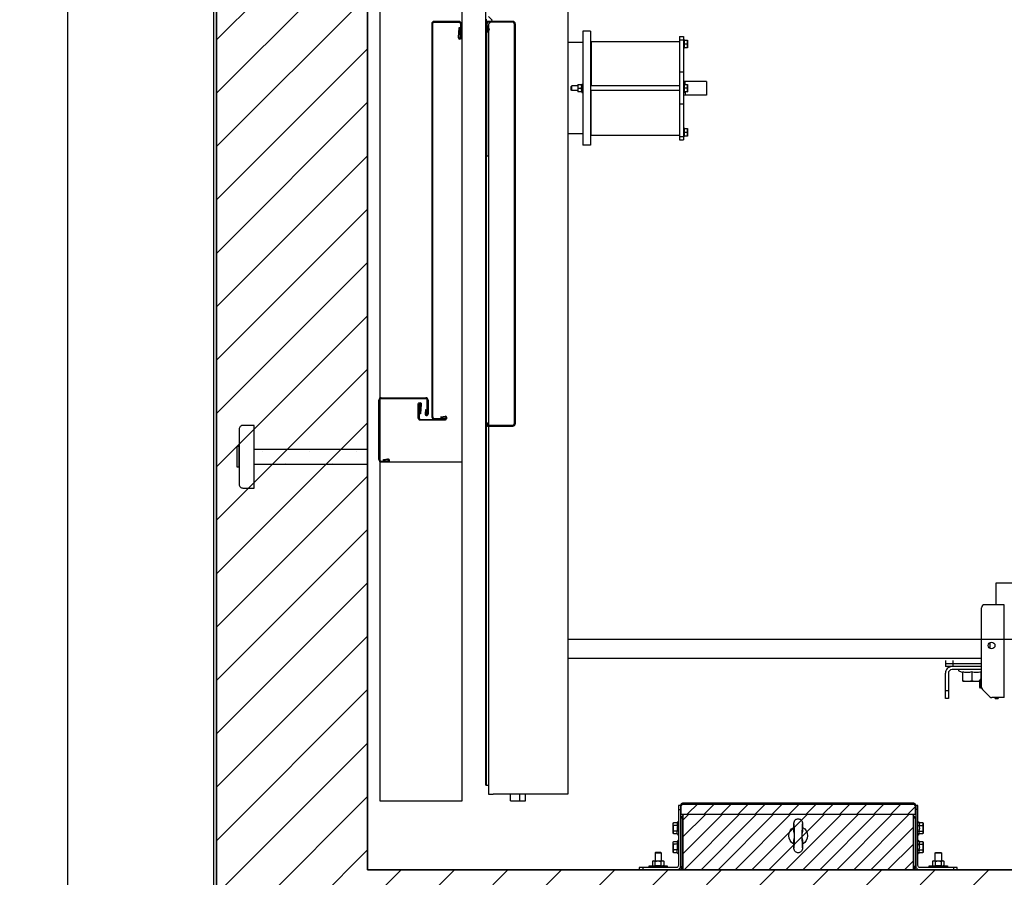
# Model space of a CAD drawing. Units: millimetres. Extents: x 178 to 96410, y -14547 to 37311.
# Drawn here: x 66986 to 68290, y 34560 to 35696 of the extents above; entities that cross this region are included whole.
import ezdxf

# ---------------------------------------------------------------- set-up
doc = ezdxf.new("R2010")
doc.units = ezdxf.units.MM
doc.linetypes.add('DOT2', pattern=[3.175, 0, -3.175])
doc.layers.add('JONZAC. Plancher Haut - PLAN HAUT R+2', color=251, linetype='Continuous')

# ---------------------------------------------------------------- blocks, each defined once
blk = doc.blocks.new('Otis asc 1000kg TLD 800x1600 ouverture double')
h = blk.add_hatch()
h.set_pattern_fill('DOTS', color=256, scale=0.5)
h.set_pattern_definition([(0, (-14.985197, -5.08853), (0.015625, 0.03125), [0, -0.03125])])
h.paths.add_polyline_path([(-0.013, 2.079), (0.007, 2.079), (0.007, 2.229), (-0.013, 2.229)])
h = blk.add_hatch()
h.set_pattern_fill('ANSI31', color=256, scale=0.005, style=0)
h.set_pattern_definition([(135, (-0.878341, 4.244326), (0.01122532, 0.01122532), [])])
h.paths.add_polyline_path([(-0.477, 1.3575), (-0.478, 1.3565), (-0.55, 1.3565), (-0.55, 1.6615), (-0.478, 1.6615), (-0.477, 1.6605)])
h.paths.add_polyline_path([(-0.5388, 1.3666), (-0.5388, 1.4994)], flags=16)
h = blk.add_hatch()
h.set_pattern_fill('ANSI31', color=256, scale=0.005, style=0)
h.set_pattern_definition([(135, (1.121659, 4.244326), (0.01122532, 0.01122532), [])])
h.paths.add_polyline_path([(-0.477, 1.354), (-0.464, 1.354, 0.414214), (-0.4615, 1.3565), (-0.4615, 1.6615, 0.414214), (-0.464, 1.664), (-0.477, 1.664)])
for p, q in [((-0.013, 2.229), (-0.013, 2.079)), ((0.007, 2.229), (0.007, 2.079)), ((1.106, 2.079), (0.045, 2.079)), ((-0.4443, 1.919), (-0.45, 1.919)), ((-0.45, 1.919), (-0.45, 1.913)), ((0.57, 1.919), (-0.444, 1.919)), ((-0.438, 1.9226), (-0.438, 1.919)), ((-0.438, 1.9226), (0.408, 1.9226)), ((-0.438, 1.9216), (0.038, 1.9216)), ((0.0375, 1.9203), (0.0375, 1.919)), ((0.0375, 1.9203), (0.0375, 1.919)), ((0.0375, 1.919), (0.0375, 1.8868)), ((0.0387, 1.9203), (0.0387, 1.919)), ((0.0387, 1.919), (0.0387, 1.8868)), ((0.0403, 1.9202), (0.0402, 1.919)), ((0.041, 1.9216), (0.395, 1.9216)), ((0.0415, 1.9202), (0.0414, 1.919)), ((0.395, 1.919), (0.395, 1.9216)), ((0.5678, 1.9216), (0.395, 1.9216)), ((0.408, 1.9226), (0.7405, 1.9226)), ((0.5703, 1.9223), (0.5615, 1.9223)), ((0.5703, 1.9223), (0.5615, 1.9223)), ((0.5703, 1.9211), (0.5615, 1.9211)), ((0.5673, 1.9205), (0.5616, 1.9195)), ((0.5675, 1.9193), (0.5618, 1.9183)), ((0.5626, 1.9185), (0.5624, 1.9196)), ((0.5625, 1.919), (0.5624, 1.9196)), ((0.5675, 1.9193), (0.5673, 1.9205)), ((0.575, 1.914), (0.57, 1.919)), ((0.5722, 1.9216), (0.5735, 1.9216)), ((0.5723, 1.9167), (0.5723, 1.9191)), ((0.5723, 1.8868), (0.5723, 1.9167)), ((0.5735, 1.916), (0.5735, 1.922)), ((0.5765, 1.922), (0.5735, 1.922)), ((0.5735, 1.8868), (0.5735, 1.9191)), ((0.58, 1.919), (0.575, 1.914)), ((-0.45, 1.814), (-0.45, 1.913)), ((-0.4585, 1.89), (-0.4585, 1.8701)), ((-0.4585, 1.89), (-0.45, 1.89)), ((-0.4585, 1.8773), (-0.45, 1.8773)), ((0.5703, 1.8848), (0.0407, 1.8848)), ((0.5703, 1.8836), (0.0407, 1.8836)), ((-0.4585, 1.8701), (-0.45, 1.8701)), ((1.6, 1.814), (-0.45, 1.814)), ((1.38, 1.814), (-0.27, 1.814)), ((-0.27, 1.814), (-0.27, 1.2662)), ((-0.245, 0.414), (-0.245, 1.814)), ((0.4245, 1.794), (0.4245, 1.814)), ((0.5455, 1.794), (0.5455, 1.814)), ((0.49, 1.8008), (0.48, 1.8008)), ((0.48, 1.7956), (0.48, 1.8008)), ((0.482, 1.8088), (0.4826, 1.8094)), ((0.482, 1.8088), (0.488, 1.8088)), ((0.482, 1.8008), (0.482, 1.8088)), ((0.4826, 1.8094), (0.4874, 1.8094)), ((0.485, 1.8004), (0.485, 1.796)), ((0.488, 1.8088), (0.4874, 1.8094)), ((0.488, 1.8008), (0.488, 1.8088)), ((0.49, 1.8008), (0.49, 1.7956)), ((0.5605, 1.794), (0.4095, 1.794)), ((0.4095, 1.784), (0.4095, 1.794)), ((0.4905, 1.7956), (0.4795, 1.7956)), ((0.4795, 1.7956), (0.4795, 1.794)), ((0.4905, 1.7956), (0.4905, 1.794)), ((0.5605, 1.784), (0.5605, 1.794)), ((0.5605, 1.784), (0.4095, 1.784)), ((0.4225, 1.783), (0.4225, 1.784)), ((0.4225, 1.783), (0.482, 1.783)), ((0.423, 1.783), (0.423, 1.666)), ((0.482, 1.666), (0.482, 1.784)), ((0.488, 1.666), (0.488, 1.784)), ((0.5475, 1.783), (0.488, 1.783)), ((0.547, 1.783), (0.547, 1.666)), ((0.5475, 1.783), (0.5475, 1.784)), ((0.4165, 1.666), (0.4165, 1.661)), ((0.5535, 1.666), (0.4165, 1.666)), ((0.5535, 1.661), (0.4165, 1.661)), ((0.421, 1.666), (0.421, 1.661)), ((0.421, 1.6594), (0.421, 1.661)), ((0.421, 1.6594), (0.432, 1.6594)), ((0.4215, 1.6554), (0.4215, 1.6594)), ((0.4315, 1.6554), (0.4215, 1.6554)), ((0.4265, 1.6558), (0.4265, 1.6594)), ((0.4315, 1.6594), (0.4315, 1.6554)), ((0.432, 1.6594), (0.432, 1.661)), ((0.4637, 1.661), (0.4637, 1.666)), ((0.476, 1.6585), (0.4753, 1.661)), ((0.476, 1.6305), (0.476, 1.6585)), ((0.48, 1.6585), (0.476, 1.6585)), ((0.4795, 1.6594), (0.4795, 1.661)), ((0.4795, 1.6594), (0.4905, 1.6594)), ((0.48, 1.6554), (0.48, 1.6594)), ((0.49, 1.6554), (0.48, 1.6554)), ((0.485, 1.6558), (0.485, 1.6594)), ((0.49, 1.6594), (0.49, 1.6554)), ((0.49, 1.6585), (0.494, 1.6585)), ((0.4905, 1.6594), (0.4905, 1.661)), ((0.494, 1.6585), (0.4947, 1.661)), ((0.494, 1.6305), (0.494, 1.6585)), ((0.5063, 1.661), (0.5063, 1.666)), ((0.538, 1.6594), (0.538, 1.661)), ((0.538, 1.6594), (0.549, 1.6594)), ((0.5385, 1.6554), (0.5385, 1.6594)), ((0.5485, 1.6554), (0.5385, 1.6554)), ((0.5435, 1.6558), (0.5435, 1.6594)), ((0.5485, 1.6594), (0.5485, 1.6554)), ((0.549, 1.666), (0.549, 1.661)), ((0.549, 1.6594), (0.549, 1.661)), ((0.5535, 1.666), (0.5535, 1.661)), ((0.494, 1.6305), (0.476, 1.6305)), ((-0.323, 1.3142), (-0.2898, 1.3142)), ((-0.323, 1.3102), (-0.323, 1.3142)), ((-0.2898, 1.3102), (-0.323, 1.3102)), ((-0.313, 1.3102), (-0.313, 1.3142)), ((-0.285, 1.2662), (-0.285, 1.3054)), ((-0.273, 1.3142), (-0.281, 1.3142)), ((-0.281, 1.2662), (-0.281, 1.3142)), ((-0.273, 1.3042), (-0.281, 1.3042)), ((-0.277, 1.3142), (-0.277, 1.2662)), ((-0.3004, 1.2912), (-0.288, 1.2912)), ((-0.3004, 1.2912), (-0.3004, 1.2687)), ((-0.2865, 1.2962), (-0.2889, 1.2912)), ((-0.288, 1.2792), (-0.2993, 1.2792)), ((-0.3112, 1.265), (-0.3208, 1.2554)), ((-0.3095, 1.2675), (-0.3083, 1.2687)), ((-0.3095, 1.2675), (-0.2975, 1.2675)), ((-0.3095, 1.266), (-0.3095, 1.2675)), ((-0.3083, 1.2687), (-0.2987, 1.2687)), ((-0.3083, 1.2662), (-0.203, 1.2662)), ((-0.2975, 1.2675), (-0.2987, 1.2687)), ((-0.2975, 1.2662), (-0.2975, 1.2675)), ((-0.288, 1.2672), (-0.2975, 1.2672)), ((-0.2884, 1.2662), (-0.2889, 1.2672)), ((-0.322, 1.2362), (-0.322, 1.2525)), ((-0.2493, 1.2555), (-0.2567, 1.2555)), ((-0.199, 1.2362), (-0.199, 1.2622)), ((-0.323, 1.2482), (-0.322, 1.2482)), ((-0.323, 1.2482), (-0.323, 1.2442)), ((-0.322, 1.2442), (-0.323, 1.2442)), ((-0.199, 1.247), (-0.17, 1.247)), ((-0.17, 1.247), (-0.17, 1.224)), ((-0.322, 1.2362), (-0.199, 1.2362))]:
    blk.add_line(p, q)
at = {"linetype": 'DOT2', "ltscale": 0.01}
blk.add_line((0.045, 2.079), (0.045, 2.064), dxfattribs=at)
at = {"lineweight": -3}
for p, q in [((-0.01, 2.063), (-0.4585, 2.063)), ((-0.4585, 2.063), (-0.4585, 1.954)), ((-0.01, 2.063), (-0.01, 1.954)), ((-0.01, 2.052), (-0.01, 2.0609)), ((-0.0088, 2.0609), (-0.0088, 2.052)), ((-0.0069, 2.064), (0.0531, 2.064)), ((0.0531, 2.0628), (-0.0069, 2.0628)), ((0.0531, 2.064), (0.0719, 2.064)), ((0.0719, 2.0628), (0.0531, 2.0628)), ((0.0738, 2.0021), (0.0738, 2.0609)), ((1.075, 2.063), (0.075, 2.063)), ((0.075, 2.0609), (0.075, 2.0021)), ((-0.008, 2.0578), (-0.0068, 2.058)), ((-0.0072, 2.0521), (-0.008, 2.0578)), ((-0.0068, 2.058), (-0.006, 2.0523)), ((0.0465, 2.0089), (0.0465, 1.976)), ((0.0719, 1.999), (0.0535, 1.999)), ((0.0465, 1.976), (0.0465, 1.9909)), ((0.0477, 1.9909), (0.0477, 1.976)), ((0.0485, 1.9818), (0.0497, 1.982)), ((0.0493, 1.9761), (0.0485, 1.9818)), ((0.0497, 1.982), (0.0505, 1.9763)), ((-0.4585, 1.954), (1.6085, 1.954))]:
    blk.add_line(p, q, dxfattribs=at)
for points in [[(0.0335, 2.249), (-0.0395, 2.249, 0.414214), (-0.0445, 2.244), (-0.0445, 2.229), (0.0385, 2.229), (0.0385, 2.244, 0.414214)], [(-0.55, 1.6702, 0.414214), (-0.5443, 1.6645), (-0.465, 1.6645), (-0.465, 1.6675), (-0.5443, 1.6675, -0.414214), (-0.547, 1.6702), (-0.547, 1.7195), (-0.55, 1.7195)], [(-0.477, 1.664), (-0.464, 1.664, -0.414214), (-0.4615, 1.6615), (-0.4615, 1.3565, -0.414214), (-0.464, 1.354), (-0.477, 1.354)], [(-0.55, 1.3478), (-0.55, 1.2985), (-0.547, 1.2985), (-0.547, 1.3478, -0.414214), (-0.5443, 1.3505), (-0.465, 1.3505), (-0.465, 1.3535), (-0.5443, 1.3535, 0.414214)]]:
    blk.add_lwpolyline(points, format="xyb", close=True)
for points in [[(0.0105, 2.252), (-0.0165, 2.252), (-0.0165, 2.249), (0.0105, 2.249)], [(-0.5275, 1.6905), (-0.527, 1.691), (-0.527, 1.698), (-0.5275, 1.6985)]]:
    blk.add_lwpolyline(points, close=True)
at = {"linetype": 'DOT2', "ltscale": 0.01}
blk.add_lwpolyline([(0.045, 0.15), (0.045, 0.15), (-0.55, 0.15), (-0.55, 2.079), (0.045, 2.079)], dxfattribs=at)
at = {"lineweight": -3}
for points in [[(0.0453, 1.976), (0.0453, 2.0089, -0.414214), (0.0484, 2.012, 0)], [(0.0668, 2.0108), (0.0484, 2.0108, 0.414214), (0.0465, 2.0089, 0)], [(0.0484, 2.012), (0.0668, 2.012, -1.031455), (0.0667, 2.008, 0.030976)], [(0.0667, 2.008), (0.0538, 2.0088), (0.0539, 2.01), (0.0668, 2.0092, 1.031455), (0.0668, 2.0108, 0)], [(0.0595, 2.0022), (0.0593, 2.001), (0.0536, 2.0018, 1.07124), (0.0535, 2.0002, 0), (0.0719, 2.0002, 0)], [(0.0595, 2.0022), (0.0542, 2.0029, 1.147931)], [(0.0496, 1.9928), (0.5704, 1.9928, -0.414214), (0.5723, 1.9909), (0.5723, 1.9581, -0.414214), (0.5704, 1.9562), (0.552, 1.9562, -1.031455), (0.552, 1.9578), (0.5649, 1.957), (0.565, 1.9582), (0.5521, 1.959, 1.031455), (0.552, 1.955), (0.5704, 1.955, 0.414214), (0.5735, 1.9581), (0.5735, 1.9909, 0.414214), (0.5704, 1.994), (0.0496, 1.994)]]:
    blk.add_lwpolyline(points, format="xyb", dxfattribs=at)
blk.add_lwpolyline([(0.0453, 1.976), (0.0465, 1.976)], close=True, dxfattribs=at)
for points in [[(-0.547, 1.7145), (-0.55, 1.7145)], [(-0.547, 1.7065), (-0.545, 1.7065), (-0.545, 1.6825), (-0.547, 1.6825)], [(-0.5382, 1.701), (-0.5388, 1.702), (-0.5444, 1.702), (-0.545, 1.701)], [(-0.5444, 1.702), (-0.5447, 1.7014), (-0.545, 1.7006), (-0.545, 1.7001), (-0.5448, 1.6992), (-0.5447, 1.6988), (-0.5444, 1.6983)], [(-0.5388, 1.687), (-0.5385, 1.6876), (-0.5384, 1.6879), (-0.5382, 1.6889), (-0.5382, 1.6893), (-0.5385, 1.6902), (-0.5388, 1.6907), (-0.5444, 1.6907), (-0.5448, 1.6926), (-0.545, 1.6945), (-0.5448, 1.6964), (-0.5444, 1.6983), (-0.5388, 1.6983), (-0.5384, 1.6964), (-0.5382, 1.6945), (-0.5384, 1.6926), (-0.5388, 1.6907)], [(-0.5388, 1.702), (-0.5385, 1.7014), (-0.5382, 1.7006), (-0.5382, 1.7001), (-0.5384, 1.6992), (-0.5385, 1.6988), (-0.5388, 1.6983)], [(-0.5382, 1.701), (-0.5382, 1.688)], [(-0.5275, 1.6985), (-0.5382, 1.6985)], [(-0.5444, 1.6907), (-0.5447, 1.6902), (-0.545, 1.6893), (-0.545, 1.6889), (-0.5448, 1.6879), (-0.5447, 1.6876), (-0.5444, 1.687)], [(-0.5382, 1.688), (-0.5388, 1.687), (-0.5444, 1.687), (-0.545, 1.688)], [(-0.5275, 1.6905), (-0.5382, 1.6905)], [(-0.5162, 1.6689), (-0.5181, 1.6692), (-0.52, 1.6694), (-0.5219, 1.6692), (-0.5238, 1.6689), (-0.5238, 1.6739), (-0.5243, 1.6742), (-0.5252, 1.6745), (-0.5256, 1.6745), (-0.5266, 1.6743), (-0.5269, 1.6742), (-0.5275, 1.6739)], [(-0.5275, 1.6689), (-0.5266, 1.6692), (-0.5256, 1.6694), (-0.5247, 1.6692), (-0.5238, 1.6689)], [(-0.5162, 1.6739), (-0.5181, 1.6743), (-0.52, 1.6745), (-0.5219, 1.6743), (-0.5238, 1.6739)], [(-0.5125, 1.6689), (-0.5134, 1.6692), (-0.5144, 1.6694), (-0.5153, 1.6692), (-0.5162, 1.6689), (-0.5162, 1.6739), (-0.5157, 1.6742), (-0.5153, 1.6743), (-0.5144, 1.6745), (-0.5139, 1.6745), (-0.5131, 1.6742), (-0.5125, 1.6739)], [(-0.4912, 1.6689), (-0.4931, 1.6692), (-0.495, 1.6694), (-0.4969, 1.6692), (-0.4988, 1.6689), (-0.4988, 1.6739), (-0.4993, 1.6742), (-0.5002, 1.6745), (-0.5006, 1.6745), (-0.5016, 1.6743), (-0.5019, 1.6742), (-0.5025, 1.6739)], [(-0.5025, 1.6689), (-0.5016, 1.6692), (-0.5006, 1.6694), (-0.4997, 1.6692), (-0.4988, 1.6689)], [(-0.4912, 1.6739), (-0.4931, 1.6743), (-0.495, 1.6745), (-0.4969, 1.6743), (-0.4988, 1.6739)], [(-0.4875, 1.6689), (-0.4884, 1.6692), (-0.4894, 1.6694), (-0.4903, 1.6692), (-0.4912, 1.6689), (-0.4912, 1.6739), (-0.4907, 1.6742), (-0.4903, 1.6743), (-0.4894, 1.6745), (-0.4889, 1.6745), (-0.4881, 1.6742), (-0.4875, 1.6739)], [(-0.55, 1.6615), (-0.478, 1.6615)], [(-0.477, 1.6605), (-0.478, 1.6615), (-0.55, 1.6615), (-0.55, 1.3565), (-0.478, 1.3565), (-0.477, 1.3575), (-0.477, 1.6605)], [(-0.5461, 1.6615), (-0.5461, 1.6625)], [(-0.5455, 1.664), (-0.5455, 1.6615)], [(-0.532, 1.664), (-0.532, 1.6645)], [(-0.5135, 1.664), (-0.5135, 1.6645)], [(-0.488, 1.664), (-0.488, 1.6645)], [(-0.47, 1.6675), (-0.47, 1.6645)], [(-0.4615, 1.6575), (-0.463, 1.6575)], [(-0.5138, 1.5031), (-0.5149, 1.5031), (-0.5159, 1.5031), (-0.5168, 1.5032), (-0.5176, 1.5032), (-0.5183, 1.5032), (-0.519, 1.5032), (-0.5196, 1.5033), (-0.5201, 1.5033), (-0.5206, 1.5033), (-0.5211, 1.5033), (-0.5214, 1.5034), (-0.5218, 1.5034), (-0.5221, 1.5034), (-0.5224, 1.5035), (-0.5227, 1.5035), (-0.5231, 1.5036), (-0.5235, 1.5037), (-0.524, 1.5039), (-0.5246, 1.5041), (-0.5252, 1.5045), (-0.5258, 1.505), (-0.5264, 1.5056), (-0.5268, 1.5064), (-0.5272, 1.5072), (-0.5274, 1.5081), (-0.5275, 1.509), (-0.5274, 1.5099), (-0.5272, 1.5108), (-0.5268, 1.5116), (-0.5264, 1.5124), (-0.5258, 1.513), (-0.5252, 1.5135), (-0.5246, 1.5139), (-0.524, 1.5141), (-0.5235, 1.5143), (-0.5231, 1.5144), (-0.5227, 1.5145), (-0.5224, 1.5145), (-0.5221, 1.5146), (-0.5218, 1.5146), (-0.5214, 1.5146), (-0.5211, 1.5147), (-0.5206, 1.5147), (-0.5201, 1.5147), (-0.5196, 1.5147), (-0.519, 1.5148), (-0.5183, 1.5148), (-0.5176, 1.5148), (-0.5168, 1.5148), (-0.5159, 1.5149), (-0.5149, 1.5149), (-0.5138, 1.5149)], [(-0.5209, 1.5143), (-0.5209, 1.5143), (-0.5209, 1.5143), (-0.5208, 1.5143), (-0.5207, 1.5143), (-0.5205, 1.5143), (-0.5203, 1.5143), (-0.52, 1.5143), (-0.5197, 1.5143), (-0.5194, 1.5142), (-0.519, 1.5142), (-0.5185, 1.5142), (-0.518, 1.5142), (-0.5175, 1.5142), (-0.517, 1.5141), (-0.5163, 1.5141), (-0.5157, 1.5141), (-0.515, 1.5141), (-0.5142, 1.5141), (-0.5135, 1.5141), (-0.5126, 1.5141), (-0.5118, 1.514), (-0.5109, 1.514), (-0.51, 1.514), (-0.509, 1.514), (-0.508, 1.514), (-0.507, 1.514), (-0.5059, 1.514), (-0.505, 1.514), (-0.5041, 1.514), (-0.503, 1.514), (-0.502, 1.514), (-0.501, 1.514), (-0.5, 1.514), (-0.4991, 1.514), (-0.4982, 1.514), (-0.4974, 1.5141), (-0.4965, 1.5141), (-0.4957, 1.5141), (-0.495, 1.5141), (-0.4943, 1.5141), (-0.4937, 1.5141), (-0.493, 1.5141), (-0.4925, 1.5142), (-0.492, 1.5142), (-0.4915, 1.5142), (-0.491, 1.5142), (-0.4906, 1.5142), (-0.4903, 1.5143), (-0.49, 1.5143), (-0.4897, 1.5143), (-0.4895, 1.5143), (-0.4893, 1.5143), (-0.4892, 1.5143), (-0.4891, 1.5143), (-0.4891, 1.5143)], [(-0.5138, 1.5149), (-0.5106, 1.5146), (-0.5073, 1.514)], [(-0.5027, 1.514), (-0.4994, 1.5146), (-0.4962, 1.5149)], [(-0.4962, 1.5149), (-0.4951, 1.5149), (-0.4941, 1.5149), (-0.4932, 1.5148), (-0.4924, 1.5148), (-0.4917, 1.5148), (-0.491, 1.5148), (-0.4904, 1.5147), (-0.4899, 1.5147), (-0.4894, 1.5147), (-0.4889, 1.5147), (-0.4886, 1.5146), (-0.4882, 1.5146), (-0.4879, 1.5146), (-0.4876, 1.5145), (-0.4873, 1.5145), (-0.4869, 1.5144), (-0.4865, 1.5143), (-0.486, 1.5141), (-0.4854, 1.5139), (-0.4848, 1.5135), (-0.4842, 1.513), (-0.4836, 1.5124), (-0.4832, 1.5116), (-0.4828, 1.5108), (-0.4826, 1.5099), (-0.4825, 1.509), (-0.4826, 1.5081), (-0.4828, 1.5072), (-0.4832, 1.5064), (-0.4837, 1.5056), (-0.4842, 1.505), (-0.4848, 1.5045), (-0.4854, 1.5041), (-0.486, 1.5039), (-0.4865, 1.5037), (-0.4869, 1.5036), (-0.4873, 1.5035), (-0.4876, 1.5035), (-0.4879, 1.5034), (-0.4882, 1.5034), (-0.4886, 1.5034), (-0.489, 1.5033), (-0.4894, 1.5033), (-0.4899, 1.5033), (-0.4904, 1.5033), (-0.491, 1.5032), (-0.4917, 1.5032), (-0.4924, 1.5032), (-0.4932, 1.5032), (-0.4941, 1.5031), (-0.4951, 1.5031), (-0.4962, 1.5031)], [(-0.4891, 1.5037), (-0.4891, 1.5037), (-0.4891, 1.5037), (-0.4892, 1.5037), (-0.4893, 1.5037), (-0.4895, 1.5037), (-0.4897, 1.5037), (-0.49, 1.5037), (-0.4903, 1.5037), (-0.4906, 1.5038), (-0.491, 1.5038), (-0.4915, 1.5038), (-0.4919, 1.5038), (-0.4925, 1.5038), (-0.493, 1.5039), (-0.4937, 1.5039), (-0.4943, 1.5039), (-0.495, 1.5039), (-0.4957, 1.5039), (-0.4965, 1.5039), (-0.4973, 1.5039), (-0.4982, 1.504), (-0.4991, 1.504), (-0.5, 1.504), (-0.501, 1.504), (-0.502, 1.504), (-0.503, 1.504), (-0.5041, 1.504), (-0.505, 1.504), (-0.5059, 1.504), (-0.507, 1.504), (-0.508, 1.504), (-0.509, 1.504), (-0.51, 1.504), (-0.5109, 1.504), (-0.5118, 1.504), (-0.5126, 1.5039), (-0.5135, 1.5039), (-0.5143, 1.5039), (-0.515, 1.5039), (-0.5157, 1.5039), (-0.5163, 1.5039), (-0.517, 1.5039), (-0.5175, 1.5038), (-0.5181, 1.5038), (-0.5185, 1.5038), (-0.519, 1.5038), (-0.5194, 1.5038), (-0.5197, 1.5037), (-0.52, 1.5037), (-0.5203, 1.5037), (-0.5205, 1.5037), (-0.5207, 1.5037), (-0.5208, 1.5037), (-0.5209, 1.5037), (-0.5209, 1.5037)], [(-0.5073, 1.504), (-0.5106, 1.5034), (-0.5138, 1.5031)], [(-0.4962, 1.5031), (-0.4994, 1.5034), (-0.5027, 1.504)], [(-0.463, 1.3935), (-0.4627, 1.3935), (-0.4627, 1.4832), (-0.463, 1.4832)], [(-0.463, 1.4595), (-0.4627, 1.4595)], [(-0.463, 1.439), (-0.4627, 1.439)], [(-0.463, 1.4343), (-0.4627, 1.4343)], [(-0.5461, 1.3565), (-0.5461, 1.3555)], [(-0.5455, 1.354), (-0.5455, 1.3565)], [(-0.4815, 1.354), (-0.4815, 1.3565)], [(-0.4615, 1.3605), (-0.463, 1.3605)], [(-0.532, 1.3535), (-0.532, 1.354)], [(-0.5275, 1.3491), (-0.5266, 1.3488), (-0.5256, 1.3486), (-0.5247, 1.3488), (-0.5238, 1.3491), (-0.5238, 1.3441), (-0.5219, 1.3437), (-0.52, 1.3435), (-0.5181, 1.3437), (-0.5162, 1.3441)], [(-0.5275, 1.3441), (-0.5269, 1.3438), (-0.5261, 1.3435), (-0.5256, 1.3435), (-0.5247, 1.3437), (-0.5243, 1.3438), (-0.5238, 1.3441)], [(-0.5265, 1.3535), (-0.5265, 1.354)], [(-0.5162, 1.3491), (-0.5181, 1.3488), (-0.52, 1.3486), (-0.5219, 1.3488), (-0.5238, 1.3491)], [(-0.5125, 1.3491), (-0.5134, 1.3488), (-0.5144, 1.3486), (-0.5153, 1.3488), (-0.5162, 1.3491), (-0.5162, 1.3441), (-0.5157, 1.3438), (-0.5148, 1.3435), (-0.5144, 1.3435), (-0.5134, 1.3437), (-0.5131, 1.3438), (-0.5125, 1.3441)], [(-0.5135, 1.3535), (-0.5135, 1.354)], [(-0.5025, 1.3491), (-0.5016, 1.3488), (-0.5006, 1.3486), (-0.4997, 1.3488), (-0.4988, 1.3491), (-0.4988, 1.3441), (-0.4969, 1.3437), (-0.495, 1.3435), (-0.4931, 1.3437), (-0.4912, 1.3441)], [(-0.5025, 1.3441), (-0.5019, 1.3438), (-0.5011, 1.3435), (-0.5006, 1.3435), (-0.4997, 1.3437), (-0.4993, 1.3438), (-0.4988, 1.3441)], [(-0.4912, 1.3491), (-0.4931, 1.3488), (-0.495, 1.3486), (-0.4969, 1.3488), (-0.4988, 1.3491)], [(-0.4875, 1.3491), (-0.4884, 1.3488), (-0.4894, 1.3486), (-0.4903, 1.3488), (-0.4912, 1.3491), (-0.4912, 1.3441), (-0.4907, 1.3438), (-0.4898, 1.3435), (-0.4894, 1.3435), (-0.4884, 1.3437), (-0.4881, 1.3438), (-0.4875, 1.3441)], [(-0.488, 1.3535), (-0.488, 1.354)], [(-0.47, 1.3505), (-0.47, 1.3535)], [(-0.547, 1.3355), (-0.545, 1.3355), (-0.545, 1.3115), (-0.547, 1.3115)], [(-0.5382, 1.33), (-0.5388, 1.331), (-0.5444, 1.331), (-0.545, 1.33)], [(-0.5444, 1.331), (-0.5447, 1.3304), (-0.545, 1.3296), (-0.545, 1.3291), (-0.5448, 1.3282), (-0.5447, 1.3278), (-0.5444, 1.3273)], [(-0.5388, 1.331), (-0.5385, 1.3304), (-0.5382, 1.3296), (-0.5382, 1.3291), (-0.5384, 1.3282), (-0.5385, 1.3278), (-0.5388, 1.3273)], [(-0.5382, 1.33), (-0.5382, 1.317)], [(-0.5388, 1.316), (-0.5385, 1.3166), (-0.5384, 1.3169), (-0.5382, 1.3179), (-0.5382, 1.3183), (-0.5385, 1.3192), (-0.5388, 1.3197), (-0.5444, 1.3197), (-0.5448, 1.3216), (-0.545, 1.3235), (-0.5448, 1.3254), (-0.5444, 1.3273), (-0.5388, 1.3273), (-0.5384, 1.3254), (-0.5382, 1.3235), (-0.5384, 1.3216), (-0.5388, 1.3197)], [(-0.5444, 1.3197), (-0.5447, 1.3192), (-0.545, 1.3183), (-0.545, 1.3179), (-0.5448, 1.3169), (-0.5447, 1.3166), (-0.5444, 1.316)], [(-0.5382, 1.317), (-0.5388, 1.316), (-0.5444, 1.316), (-0.545, 1.317)], [(-0.5382, 1.3275), (-0.5275, 1.3275), (-0.527, 1.327), (-0.527, 1.32), (-0.5275, 1.3195), (-0.5382, 1.3195)], [(-0.5275, 1.3275), (-0.5275, 1.3195)], [(-0.547, 1.3035), (-0.55, 1.3035)]]:
    blk.add_lwpolyline(points)
for points in [[(-0.5287, 1.6675, -0.802585), (-0.5289, 1.6683), (-0.5275, 1.6689), (-0.5275, 1.6739), (-0.5265, 1.6745), (-0.5135, 1.6745), (-0.5125, 1.6739), (-0.5125, 1.6689), (-0.5111, 1.6683, -0.802585), (-0.5113, 1.6675)], [(-0.5037, 1.6675, -0.802585), (-0.5039, 1.6683), (-0.5025, 1.6689), (-0.5025, 1.6739), (-0.5015, 1.6745), (-0.4885, 1.6745), (-0.4875, 1.6739), (-0.4875, 1.6689), (-0.4861, 1.6683, -0.802585), (-0.4863, 1.6675)], [(-0.55, 1.3565), (-0.55, 1.6615, -0.414214), (-0.5475, 1.664), (-0.4815, 1.664)], [(-0.5485, 1.6615, -0.414214), (-0.5475, 1.6625), (-0.5455, 1.6625)], [(-0.5275, 1.664, -0.030241), (-0.5268, 1.6645)], [(-0.5192, 1.6645, -0.030241), (-0.5185, 1.664)], [(-0.5025, 1.664, -0.030241), (-0.5018, 1.6645)], [(-0.4942, 1.6645, -0.030241), (-0.4935, 1.664)], [(-0.4815, 1.6615), (-0.4815, 1.664, -0.198912), (-0.4797, 1.6633), (-0.477, 1.6605)], [(-0.4815, 1.6625, -0.198912), (-0.4808, 1.6622), (-0.4801, 1.6615)], [(-0.463, 1.6618), (-0.4632, 1.6622), (-0.4637, 1.6628), (-0.4645, 1.6634, 0.004519), (-0.4648, 1.6636), (-0.4655, 1.664, -0.414214), (-0.463, 1.6615), (-0.463, 1.3565, -0.414214), (-0.4655, 1.354), (-0.4648, 1.3544, 0.004519), (-0.4645, 1.3546), (-0.4637, 1.3553), (-0.4634, 1.3556), (-0.463, 1.3565)], [(-0.516, 1.5149, -0.600722), (-0.494, 1.5149)], [(-0.494, 1.5031, -0.600723), (-0.516, 1.5031)], [(-0.477, 1.3575), (-0.4797, 1.3547, -0.198912), (-0.4815, 1.354), (-0.5475, 1.354, -0.414214), (-0.55, 1.3565), (-0.478, 1.3565)], [(-0.5455, 1.3555), (-0.5475, 1.3555, -0.414214), (-0.5485, 1.3565)], [(-0.4801, 1.3565), (-0.4808, 1.3558, -0.198912), (-0.4815, 1.3555)], [(-0.5113, 1.3505, -0.802585), (-0.5111, 1.3497), (-0.5125, 1.3491), (-0.5125, 1.3441), (-0.5135, 1.3435), (-0.5265, 1.3435), (-0.5275, 1.3441), (-0.5275, 1.3491), (-0.5289, 1.3497, -0.802585), (-0.5287, 1.3505)], [(-0.4863, 1.3505, -0.802585), (-0.4861, 1.3497), (-0.4875, 1.3491), (-0.4875, 1.3441), (-0.4885, 1.3435), (-0.5015, 1.3435), (-0.5025, 1.3441), (-0.5025, 1.3491), (-0.5039, 1.3497, -0.802585), (-0.5037, 1.3505)]]:
    blk.add_lwpolyline(points, format="xyb")
blk.add_circle((-0.253, 1.253), 0.0045)
for centre, radius, start, end in [((-0.0069, 2.0609), 0.0031, 90, 180), ((-0.0069, 2.0609), 0.0019, 90, 180), ((0.0719, 2.0609), 0.0031, 0, 90), ((0.0719, 2.0609), 0.0019, 0, 90), ((-0.008, 2.052), 0.002, 180, 7.8796), ((-0.008, 2.052), 0.0008, 180, 7.8796), ((0.0535, 2.001), 0.00202, 70.5089, 270), ((0.0719, 2.0021), 0.0031, 270, 0), ((0.0719, 2.0021), 0.0019, 270, 0), ((0.0496, 1.9909), 0.0031, 90, 180), ((0.0496, 1.9909), 0.0019, 90, 180), ((0.0485, 1.976), 0.002, 180, 7.8796), ((0.0485, 1.976), 0.0008, 180, 7.8796)]:
    blk.add_arc(centre, radius, start, end, dxfattribs=at)
for centre, radius, start, end in [((0.0395, 1.9203), 0.002, 355.7957, 180), ((0.0395, 1.9203), 0.002, 355.7957, 180), ((0.0395, 1.9203), 0.0008, 355.7957, 180), ((0.5615, 1.9203), 0.002, 90, 223.424), ((0.5615, 1.9203), 0.002, 90, 137.3348), ((0.5615, 1.9203), 0.002, 223.424, 279.9095), ((0.5615, 1.9203), 0.0008, 90, 279.9095), ((0.5678, 1.9159), 0.0057, 0, 90), ((0.5703, 1.9191), 0.0032, 0, 90), ((0.5703, 1.9191), 0.0032, 0, 90), ((0.5703, 1.9191), 0.002, 0, 90), ((0.5703, 1.9191), 0.002, 9.824, 90), ((0.0407, 1.8868), 0.0032, 180, 270), ((0.0407, 1.8868), 0.002, 180, 270), ((0.0407, 1.8868), 0.002, 180, 270), ((0.5703, 1.8868), 0.002, 270, 0), ((0.5703, 1.8868), 0.0032, 270, 0), ((-0.2898, 1.3054), 0.0088, 0, 90), ((-0.2898, 1.3054), 0.0048, 0, 90), ((-0.2858, 1.2959), 0.0008, 0, 155), ((-0.3083, 1.2622), 0.004, 90, 135), ((-0.203, 1.2622), 0.004, 0, 90), ((-0.318, 1.2525), 0.004, 135, 180)]:
    blk.add_arc(centre, radius, start, end)
for points, start_tangent, end_tangent in [([(0.4825, 1.8008), (0.482, 1.8008), (0.4815, 1.8007), (0.481, 1.8006), (0.4805, 1.8005), (0.48, 1.8004)], (-1, 0), (-0.948683, -0.316228)), ([(0.485, 1.8004), (0.4845, 1.8005), (0.484, 1.8006), (0.4835, 1.8007), (0.483, 1.8008), (0.4825, 1.8008)], (-0.948683, 0.316228), (-1, 0)), ([(0.4875, 1.8008), (0.487, 1.8008), (0.4865, 1.8007), (0.486, 1.8006), (0.4855, 1.8005), (0.485, 1.8004)], (-1, 0), (-0.948683, -0.316227)), ([(0.49, 1.8004), (0.4895, 1.8005), (0.489, 1.8006), (0.4885, 1.8007), (0.488, 1.8008), (0.4875, 1.8008)], (-0.948683, 0.316227), (-1, 0)), ([(0.48, 1.796), (0.4805, 1.7959), (0.481, 1.7958), (0.4815, 1.7957), (0.482, 1.7956), (0.4823, 1.7956)], (0.948683, -0.316228), (0.999263, -0.038374)), ([(0.4825, 1.7956), (0.483, 1.7956), (0.4835, 1.7957), (0.484, 1.7958), (0.4845, 1.7959), (0.485, 1.796)], (1, 0), (0.948683, 0.316228)), ([(0.485, 1.796), (0.4855, 1.7959), (0.486, 1.7958), (0.4865, 1.7957), (0.487, 1.7956), (0.4875, 1.7956)], (0.948683, -0.316227), (1, 0)), ([(0.4875, 1.7956), (0.488, 1.7956), (0.4885, 1.7957), (0.489, 1.7958), (0.4895, 1.7959), (0.49, 1.796)], (1, 0), (0.948683, 0.316227)), ([(0.4215, 1.6558), (0.4224, 1.6556), (0.4232, 1.6555), (0.424, 1.6554)], (0.948683, -0.316228), (1, 0)), ([(0.424, 1.6554), (0.4249, 1.6555), (0.4257, 1.6556), (0.4265, 1.6558)], (1, 0), (0.948683, 0.316228)), ([(0.4265, 1.6558), (0.4274, 1.6556), (0.4282, 1.6555), (0.429, 1.6554)], (0.948683, -0.316227), (1, 0)), ([(0.429, 1.6554), (0.4299, 1.6555), (0.4307, 1.6556), (0.4315, 1.6558)], (1, 0), (0.948683, 0.316227)), ([(0.48, 1.6558), (0.4808, 1.6556), (0.4817, 1.6555), (0.4825, 1.6554)], (0.948683, -0.316228), (1, 0)), ([(0.4825, 1.6554), (0.4833, 1.6555), (0.4842, 1.6556), (0.485, 1.6558)], (1, 0), (0.948683, 0.316228)), ([(0.485, 1.6558), (0.4858, 1.6556), (0.4867, 1.6555), (0.4875, 1.6554)], (0.948683, -0.316227), (1, 0)), ([(0.4875, 1.6554), (0.4883, 1.6555), (0.4892, 1.6556), (0.49, 1.6558)], (1, 0), (0.948683, 0.316227)), ([(0.5385, 1.6558), (0.5393, 1.6556), (0.5401, 1.6555), (0.541, 1.6554)], (0.948683, -0.316228), (1, 0)), ([(0.541, 1.6554), (0.5418, 1.6555), (0.5426, 1.6556), (0.5435, 1.6558)], (1, 0), (0.948683, 0.316228)), ([(0.5435, 1.6558), (0.5443, 1.6556), (0.5451, 1.6555), (0.546, 1.6554)], (0.948683, -0.316227), (1, 0)), ([(0.546, 1.6554), (0.5468, 1.6555), (0.5476, 1.6556), (0.5485, 1.6558)], (1, 0), (0.948683, 0.316227))]:
    blk.add_spline(points, degree=3, dxfattribs=dict(start_tangent=start_tangent, end_tangent=end_tangent))
for points, knots in [([(-0.2993, 1.2912), (-0.2997, 1.2902), (-0.3002, 1.2883), (-0.3004, 1.2862), (-0.3004, 1.2852)], [0, 0, 0, 0, 3.069093, 6.115261, 6.115261, 6.115261, 6.115261]), ([(-0.3004, 1.2852), (-0.3004, 1.2842), (-0.3002, 1.2821), (-0.2997, 1.2802), (-0.2993, 1.2792)], [0, 0, 0, 0, 3.046168, 6.115261, 6.115261, 6.115261, 6.115261]), ([(-0.2993, 1.2792), (-0.2997, 1.2782), (-0.3002, 1.2763), (-0.3004, 1.2742), (-0.3004, 1.2732)], [0, 0, 0, 0, 3.069093, 6.115261, 6.115261, 6.115261, 6.115261]), ([(-0.3004, 1.2732), (-0.3004, 1.2721), (-0.3002, 1.2705), (-0.2999, 1.2691), (-0.2998, 1.2687)], [0, 0, 0, 0, 3.407552, 4.550755, 4.550755, 4.550755, 4.550755])]:
    blk.add_open_spline(points, degree=3, knots=knots)
for points in [[(-0.288, 1.2792), (-0.2885, 1.2812), (-0.2892, 1.2852), (-0.2885, 1.2892), (-0.288, 1.2912)], [(-0.288, 1.2672), (-0.2885, 1.2692), (-0.2892, 1.2732), (-0.2885, 1.2772), (-0.288, 1.2792)]]:
    blk.add_open_spline(points, degree=3)
blk = doc.blocks.new('FOND DE PLAN')
at = {"layer": 'JONZAC. Plancher Haut - PLAN HAUT R+2'}
h = blk.add_hatch(dxfattribs=at)
h.set_pattern_fill('_USER', color=256, scale=0.05, angle=158.9116, style=0, pattern_type=0)
h.set_pattern_definition([(225, (4248.155973, -1760.100395), (0.035355339, -0.035355339), [])])
h.paths.add_polyline_path([(4414.1815, -984.3988), (4414.1815, -983.9488), (4415.4348, -983.9488), (4415.4348, -972.1988), (4398.9282, -972.1988), (4398.9282, -983.9489), (4400.1815, -983.9489), (4400.1815, -984.3989), (4395.4382, -984.3989), (4395.4382, -983.9489), (4398.6282, -983.9488), (4398.6282, -972.0959), (4397.8581, -972.0959), (4397.8581, -971.8989), (4398.7283, -971.8988), (4398.7282, -970.7529), (4398.9282, -970.7529), (4398.9282, -971.8988), (4415.7348, -971.8989), (4415.7348, -983.9488), (4418.9347, -983.9491), (4418.9347, -984.3991)])
edge = h.paths.add_edge_path()
edge.add_line((4398.7281, -969.2029), (4398.7283, -968.0571))
edge.add_line((4398.7283, -968.0571), (4397.9535, -968.057))
edge.add_line((4397.9535, -968.057), (4397.9535, -967.857))
edge.add_line((4397.9535, -967.857), (4398.7283, -967.857))
edge.add_line((4398.7283, -967.857), (4398.7282, -965.627))
edge.add_line((4398.7282, -965.627), (4396.3539, -965.627))
edge.add_line((4396.3539, -965.627), (4396.3539, -966.132))
edge.add_line((4396.3539, -966.132), (4396.1539, -966.132))
edge.add_line((4396.1539, -966.132), (4396.1539, -965.5571))
edge.add_line((4396.1539, -965.5571), (4394.2249, -965.557))
edge.add_line((4394.2249, -965.557), (4394.2249, -967.857))
edge.add_line((4394.2249, -967.857), (4396.1539, -967.857))
edge.add_line((4396.1539, -967.857), (4396.154, -967.182))
edge.add_line((4396.154, -967.182), (4396.3539, -967.182))
edge.add_line((4396.3539, -967.182), (4396.3539, -968.057))
edge.add_line((4396.3539, -968.057), (4394.0249, -968.057))
edge.add_line((4394.0249, -968.057), (4394.0249, -965.557))
edge.add_line((4394.0249, -965.557), (4393.79, -965.557))
edge.add_line((4393.79, -965.557), (4393.79, -965.3571))
edge.add_line((4393.79, -965.3571), (4398.9282, -965.3571))
edge.add_line((4398.9282, -965.3571), (4398.9282, -969.2029))
edge.add_line((4398.9282, -969.2029), (4398.7281, -969.203))
edge.add_line((4398.6282, -980.0749), (4395.4382, -980.0749))
edge.add_line((4395.4382, -980.0749), (4395.4381, -971.8988))
edge.add_line((4395.4381, -971.8988), (4396.3081, -971.8988))
edge.add_line((4396.3081, -971.8988), (4396.3081, -972.0959))
edge.add_line((4396.3081, -972.0959), (4395.6382, -972.0959))
edge.add_line((4395.6382, -972.0959), (4395.6382, -979.8749))
edge.add_line((4395.6382, -979.8749), (4398.6282, -979.8749))
edge.add_line((4398.6282, -979.8749), (4398.6282, -980.0749))
for p, q in [((4393.8282, -968.007), (4393.8282, -965.557)), ((4394.0249, -965.557), (4394.0249, -968.057)), ((4394.2249, -967.857), (4394.2249, -965.5571)), ((4396.1539, -967.857), (4394.2249, -967.857))]:
    blk.add_line(p, q, dxfattribs=at)
blk.add_lwpolyline([(4398.7281, -969.2029), (4398.7283, -968.0571), (4397.9535, -968.057), (4397.9535, -967.857), (4398.7283, -967.857), (4398.7282, -965.627), (4396.3539, -965.627), (4396.3539, -966.132), (4396.1539, -966.132), (4396.1539, -965.5571), (4394.2249, -965.557), (4394.2249, -967.857), (4396.1539, -967.857), (4396.154, -967.182), (4396.3539, -967.182), (4396.3539, -968.057), (4394.0249, -968.057), (4394.0249, -965.557), (4393.79, -965.557), (4393.79, -965.3571), (4398.9282, -965.3571), (4398.9282, -969.2029), (4398.7281, -969.203), (4398.7281, -969.203)], dxfattribs=at)
blk.add_lwpolyline([(4391.3538, -1000.3269), (4391.3536, -971.886), (4398.7245, -971.8859), (4398.7245, -968.0572), (4397.9496, -968.0572), (4397.9497, -965.6572), (4396.3501, -965.6572), (4396.3502, -968.0572), (4394.0212, -968.0572), (4394.0211, -965.5771), (4389.7575, -965.5771), (4389.7539, -994.1433), (4388.0446, -994.1434), (4388.0446, -999.2393)], close=True, dxfattribs=at)
at = {"layer": 'JONZAC. Plancher Haut - PLAN HAUT R+2', "rotation": 89.99999997999466}
blk.add_blockref('Otis asc 1000kg TLD 800x1600 ouverture double', (4396.3039, -967.307), dxfattribs=at)

msp = doc.modelspace()

# ---------------------------------------------------------------- block references
at = {"color": 30, "true_color": 0xf8991e, "xscale": 1000, "yscale": 1000, "zscale": 1000}
msp.add_blockref('FOND DE PLAN', (-4326778, 1002427), dxfattribs=at)

doc.saveas('drawing.dxf')
